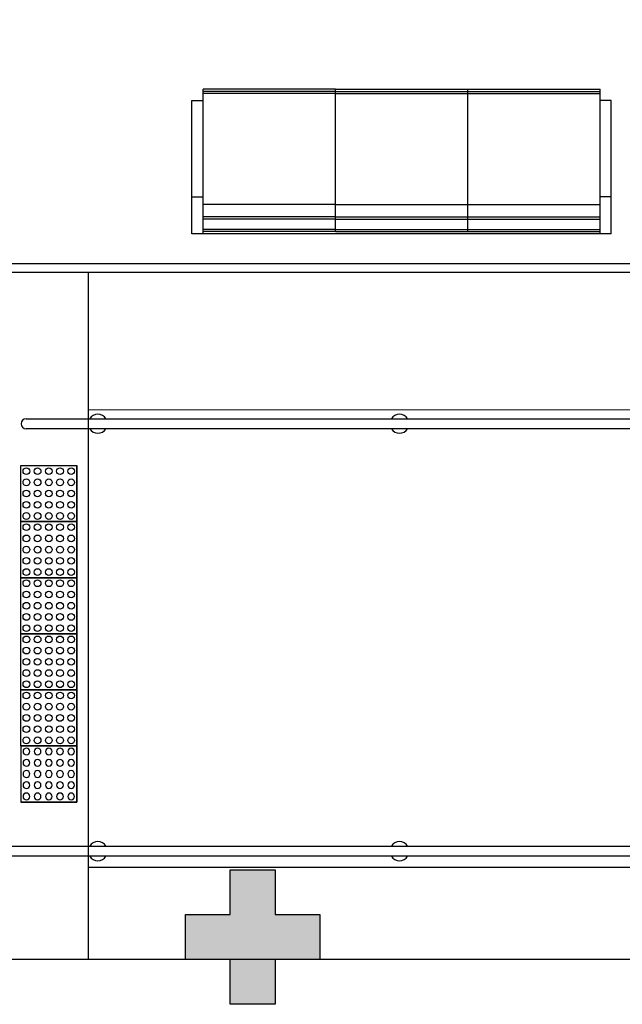
# Model space of a CAD drawing. Units: millimetres. Extents: x 1197 to 3028, y 1036 to 1320.
# Drawn here: x 1342 to 1345, y 1121 to 1126 of the extents above; entities that cross this region are included whole.
import ezdxf

# ---------------------------------------------------------------- set-up
doc = ezdxf.new("R2010")
doc.units = ezdxf.units.MM
doc.linetypes.add('CONTINUO', pattern=[0])
for name, color, linetype in [('BASE ELETRICA', 253, 'Continuous'), ('BASE ELÉTRICA 2', 30, 'Continuous'), ('Layout', 4, 'Continuous')]:
    doc.layers.add(name, color=color, linetype=linetype)

# ---------------------------------------------------------------- blocks, each defined once
blk = doc.blocks.new('BLOCOPILARES')
at = {"layer": 'BASE ELÉTRICA 2', "linetype": 'Continuous'}
blk.add_polyline3d([(673097.5879, 7696347.5003, 0), (673097.7879, 7696347.5003, 0), (673097.7879, 7696347.7003, 0), (673097.9879, 7696347.7003, 0), (673097.9879, 7696347.5003, 0), (673098.1879, 7696347.5003, 0), (673098.1879, 7696347.3003, 0), (673097.9879, 7696347.3003, 0), (673097.9879, 7696347.1003, 0), (673097.7879, 7696347.1003, 0), (673097.7879, 7696347.3003, 0), (673097.5879, 7696347.3003, 0)], close=True, dxfattribs=at)
blk = doc.blocks.new('SOPILARES')
at = {"layer": 'BASE ELÉTRICA 2', "lineweight": 5}
blk.add_blockref('BLOCOPILARES', (-563676.8931, -7770101.2012), dxfattribs=at)
blk = doc.blocks.new('A$C4A2A349F')
at = {"layer": 'BASE ELETRICA'}
for p, q in [((0, 0), (0, 0.25)), ((0, 0.25), (0.25, 0.25)), ((0.25, 0.25), (0, 0.25)), ((0.25, 0), (0.25, 0.25)), ((0.25, 0.25), (0.25, 0)), ((0.25, 0), (0, 0))]:
    blk.add_line(p, q, dxfattribs=at)
for centre in [(0.025, 0.225), (0.075, 0.225), (0.125, 0.225), (0.175, 0.225), (0.225, 0.225), (0.025, 0.175), (0.075, 0.175), (0.125, 0.175), (0.175, 0.175), (0.225, 0.175), (0.025, 0.125), (0.075, 0.125), (0.125, 0.125), (0.175, 0.125), (0.225, 0.125), (0.025, 0.075), (0.075, 0.075), (0.125, 0.075), (0.175, 0.075), (0.225, 0.075), (0.025, 0.025), (0.075, 0.025), (0.125, 0.025), (0.175, 0.025), (0.225, 0.025)]:
    blk.add_circle(centre, 0.015, dxfattribs=at)
blk = doc.blocks.new('AT4')
at = {"color": 7, "linetype": 'ByBlock'}
for p, q in [((0, 0), (0, -59.5)), ((0, 0), (5, 0)), ((5, 0), (5, -59.5)), ((182, 0), (182, -59.5)), ((182, 0), (187, 0)), ((187, 0), (187, -59.5)), ((0, -16.5), (5, -16.5)), ((187, -16.5), (182, -16.5)), ((0, -59.5), (5, -59.5)), ((187, -59.5), (182, -59.5))]:
    blk.add_line(p, q, dxfattribs=at)
at = {"linetype": 'ByBlock'}
for p, q in [((5, 0), (182, 0)), ((64, -1), (5, -1)), ((64, -2), (5, -2)), ((123, -1), (64, -1)), ((64, -1), (64, -64.5)), ((123, -2), (64, -2)), ((123, -1), (182, -1)), ((123, -1), (123, -64.5)), ((123, -2), (182, -2)), ((64, -6.5), (5, -6.5)), ((64, -7.5), (5, -7.5)), ((123, -6.5), (64, -6.5)), ((123, -7.5), (64, -7.5)), ((123, -6.5), (182, -6.5)), ((123, -7.5), (182, -7.5)), ((64, -13), (5, -13)), ((123, -13), (64, -13)), ((123, -13), (182, -13)), ((5, -59.5), (5, -64.5)), ((182, -59.5), (182, -64.5)), ((64, -62.5), (5, -62.5)), ((64, -63.5), (5, -63.5)), ((64, -64.5), (5, -64.5)), ((123, -62.5), (64, -62.5)), ((123, -63.5), (64, -63.5)), ((123, -64.5), (64, -64.5)), ((123, -62.5), (182, -62.5)), ((123, -63.5), (182, -63.5)), ((123, -64.5), (182, -64.5))]:
    blk.add_line(p, q, dxfattribs=at)
blk = doc.blocks.new('BASEc')
at = {"layer": 'BASE ELETRICA'}
blk.add_hatch(color=256, dxfattribs=at).paths.add_polyline_path([(1750.7541, 1174.8768), (1750.5541, 1174.8768), (1750.5541, 1174.6768), (1750.3541, 1174.6768), (1750.3541, 1174.8768), (1750.1541, 1174.8768), (1750.1541, 1175.0768), (1750.3541, 1175.0768), (1750.3541, 1175.2768), (1750.5541, 1175.2768), (1750.5541, 1175.0768), (1750.7541, 1175.0768)])
at = {"layer": 'BASE ELETRICA', "lineweight": 15}
blk.add_line((1752.9543, 1177.3268, 0), (1749.7215, 1177.3268, 0), dxfattribs=at)
at = {"layer": 'BASE ELETRICA'}
blk.add_line((1752.4211, 1175.287, 0), (1749.7215, 1175.287, 0), dxfattribs=at)
at = {"layer": 'BASE ELETRICA', "linetype": 'CONTINUO', "elevation": 0}
blk.add_lwpolyline([(1755.6541, 1200.5768), (1808.1942, 1200.5768), (1808.1942, 1174.8763), (1747.7223, 1174.876)], dxfattribs=at)
blk.add_lwpolyline([(1747.7463, 1177.9791), (1752.9543, 1177.9791), (1752.9543, 1177.9391), (1747.7463, 1177.9391)], close=True, dxfattribs=at)
at = {"layer": 'BASE ELETRICA', "elevation": 0}
for points in [[(1749.7215, 1177.9391), (1749.7215, 1174.876)], [(1749.7215, 1177.337), (1749.7215, 1177.287)], [(1749.7215, 1175.337), (1749.7215, 1175.287)]]:
    blk.add_lwpolyline(points, dxfattribs=at)
at = {"layer": 'BASE ELÉTRICA 2', "elevation": 0}
for points in [[(1749.4439, 1177.287), (1752.6987, 1177.287)], [(1752.6987, 1177.2422), (1749.4439, 1177.2422)], [(1747.7826, 1175.3818), (1752.6987, 1175.3818)], [(1752.6987, 1175.337), (1747.7826, 1175.337)]]:
    blk.add_lwpolyline(points, dxfattribs=at)
at = {"layer": 'BASE ELÉTRICA 2'}
for centre, radius, start, end in [((1749.7639, 1177.2646, 0), 0.0424, 31.8892, 148.1108), ((1751.1089, 1177.2646, 0), 0.0424, 31.8892, 148.1108), ((1749.4439, 1177.2646, 0), 0.0224, 90, 270), ((1749.7639, 1177.2646, 0), 0.0424, 211.8892, 328.1108), ((1751.1089, 1177.2646, 0), 0.0424, 211.8892, 328.1108), ((1749.7639, 1175.3594, 0), 0.0424, 31.8892, 148.1108), ((1751.1089, 1175.3594, 0), 0.0424, 31.8892, 148.1108), ((1749.7639, 1175.3594, 0), 0.0424, 211.8892, 328.1108), ((1751.1089, 1175.3594, 0), 0.0424, 211.8892, 328.1108)]:
    blk.add_arc(centre, radius, start, end, dxfattribs=at)
at = {"layer": 'BASE ELETRICA', "xscale": 0.009999999999991379, "yscale": 0.009999999999991379, "zscale": 0.009999999999991379, "rotation": 180}
blk.add_blockref('AT4', (1752.0531, 1178.1112), dxfattribs=at)
at = {"layer": 'BASE ELETRICA', "extrusion": (-1.30828e-09, 1.67271e-09, 1), "rotation": 269.9999990105528}
for p in [(1749.4203, 1177.0784, 0), (1749.4203, 1176.8284, 0), (1749.4203, 1176.5784, 0), (1749.4203, 1176.3284, 0), (1749.4203, 1176.0784, 0)]:
    blk.add_blockref('A$C4A2A349F', p, dxfattribs=at)
at = {"layer": 'BASE ELETRICA', "extrusion": (-1.67271e-09, 1.30828e-09, 1), "xscale": -1, "rotation": 179.9999990105528}
blk.add_blockref('A$C4A2A349F', (1749.4203, 1175.8284, 0), dxfattribs=at)
at = {"layer": 'BASE ELÉTRICA 2', "rotation": 180}
blk.add_blockref('SOPILARES', (111171.4489, -72578.8241), dxfattribs=at)

msp = doc.modelspace()

# ---------------------------------------------------------------- block references
at = {"layer": 'Layout'}
msp.add_blockref('BASEc', (-407.302, -53.211, 0), dxfattribs=at)

doc.saveas('drawing.dxf')
